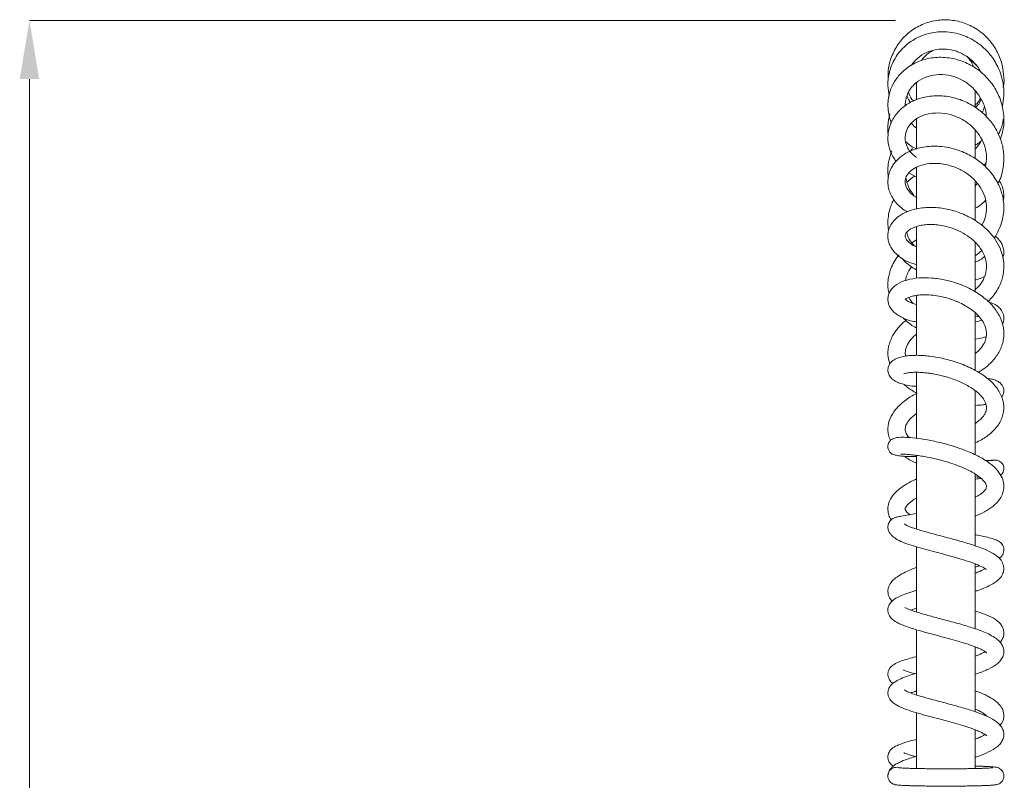
# Model space of a CAD drawing. Extents: x -2720 to 979, y -394 to 2300.
# Drawn here: x -88 to 622, y 1751 to 2300 of the extents above; entities that cross this region are included whole.
import ezdxf

# ---------------------------------------------------------------- set-up
doc = ezdxf.new("R2010")
doc.units = 0
doc.layers.get('0').update_dxf_attribs({"linetype": 'CONTINUOUS', "lineweight": 9})

msp = doc.modelspace()

# ---------------------------------------------------------------- linework, layer by layer
at = {"color": 0, "linetype": 'Continuous', "lineweight": 0}
for p, q in [((543.38, 2299.32), (-81.32, 2299.32)), ((-81.32, 2256.99), (-81.32, 1240.68))]:
    msp.add_line(p, q, dxfattribs=at)
at = {"color": 0, "linetype": 'Continuous', "lineweight": 15}
for p, q in [((558.89, 2254.79), (558.89, 2242.06)), ((601.39, 2236.86), (601.39, 2248.8)), ((558.89, 2228.31), (558.89, 2206.98)), ((601.39, 2199.83), (601.39, 2220.67)), ((553.3, 2189.24), (558.89, 2186.17)), ((558.89, 2193.44), (558.89, 2163.6)), ((601.39, 2155.03), (601.39, 2183.65)), ((602.83, 2181.56), (601.39, 2179.66)), ((558.89, 2150.58), (558.89, 2113.38)), ((558.89, 2140.99), (555.53, 2138.73)), ((601.39, 2103.72), (601.39, 2139.23)), ((558.89, 2100.98), (558.89, 2057.75)), ((601.39, 2046.8), (601.39, 2088.32)), ((558.89, 2045.6), (558.89, 1997.79)), ((601.39, 1985.9), (601.39, 2032.02)), ((558.89, 1985.59), (558.89, 1938.32)), ((601.39, 1938.32), (601.39, 1971.99)), ((558.89, 1938.32), (558.89, 1932.33)), ((601.39, 1920.14), (601.39, 1938.32)), ((558.89, 1919.51), (558.89, 1872.45)), ((601.39, 1860.32), (601.39, 1907.1)), ((558.89, 1859.64), (558.89, 1812.54)), ((601.39, 1800.41), (601.39, 1847.25)), ((558.02, 1815.08), (558.89, 1814.85)), ((558.89, 1799.76), (558.89, 1769.54)), ((601.39, 1769.54), (601.39, 1787.33)), ((558.89, 1769.54), (558.89, 1759.49)), ((601.39, 1759.49), (601.39, 1769.54))]:
    msp.add_line(p, q, dxfattribs=at)
for start, end in [(116.11825, 144.65883), (20.54856, 43.65518)]:
    msp.add_arc((580.14, 2258.53), 21.25, start, end, dxfattribs=at)
for points, knots in [([(621.51, 2250.8), (621.56, 2251), (622.34, 2254.05), (622.02, 2260.36), (620.48, 2269.6), (616.42, 2278.89), (609.99, 2287.35), (601.51, 2294.05), (591.67, 2298.41), (581.1, 2300.15), (570.46, 2299.19), (560.44, 2295.56), (551.67, 2289.53), (544.75, 2281.51), (540.26, 2272.23), (538.21, 2263.85), (538.48, 2258.82), (538.57, 2257.08)], [0, 0, 0, 0, 0.004416, 0.066742, 0.131351, 0.203897, 0.280386, 0.356911, 0.433475, 0.510037, 0.586592, 0.663096, 0.739552, 0.815924, 0.891214, 0.962252, 1, 1, 1, 1]), ([(620.84, 2236.96), (621.33, 2239.69), (622.44, 2245.73), (621.63, 2253.75), (619.84, 2260.64), (617.74, 2265.85), (615.09, 2270.59), (611.37, 2275.73), (607.34, 2279.84), (603, 2283.18), (599.3, 2285.54), (594.68, 2287.84), (589.01, 2289.82), (582.61, 2291.03), (576.22, 2291.22), (570.57, 2290.58), (565.95, 2289.44), (561.94, 2287.98), (558.05, 2286.12), (553.96, 2283.55), (549.76, 2280.08), (545.87, 2275.71), (542.7, 2270.78), (540.45, 2265.76), (539.07, 2260.95), (538.4, 2256.5), (538.13, 2251.06), (538.82, 2247.16), (539.28, 2244.59)], [0, 0, 0, 0, 0.053864, 0.119471, 0.155253, 0.192836, 0.2287, 0.261345, 0.316883, 0.340807, 0.369127, 0.40311, 0.442751, 0.488048, 0.532674, 0.570997, 0.603014, 0.629492, 0.658303, 0.691503, 0.729086, 0.771035, 0.812972, 0.851375, 0.886244, 0.917583, 0.945703, 1, 1, 1, 1]), ([(555.28, 2266.99), (556.69, 2268.8), (559.62, 2272.56), (565.97, 2276.4), (573.15, 2278.58), (580.34, 2278.8), (585.94, 2277.7), (590.11, 2276.16), (593.41, 2274.53), (596.99, 2272.18), (600.55, 2269), (603.59, 2265.4), (605.08, 2262.73), (605.73, 2261.56)], [0, 0, 0, 0, 0.121681, 0.252381, 0.379117, 0.500013, 0.60545, 0.65509, 0.713306, 0.780695, 0.85721, 0.937823, 1, 1, 1, 1]), ([(619.52, 2213.5), (620.39, 2216.37), (622.35, 2222.88), (622.04, 2231.78), (620.49, 2239.29), (618.07, 2246.13), (614.01, 2253.27), (607.78, 2260.41), (600.09, 2266.3), (590.53, 2270.81), (579.57, 2273.04), (570.14, 2272.57), (562.9, 2270.71), (557.81, 2268.61), (553.33, 2265.98), (548.59, 2262.25), (543.99, 2257.06), (540, 2249.62), (537.88, 2240.68), (538.58, 2232.41), (539.91, 2227.32), (540.72, 2225.68), (540.74, 2225.64)], [0, 0, 0, 0, 0.055206, 0.125382, 0.161826, 0.196923, 0.258662, 0.311772, 0.369992, 0.435429, 0.505392, 0.577074, 0.613658, 0.650592, 0.685557, 0.7176, 0.77283, 0.827156, 0.891987, 0.962377, 0.99917, 1, 1, 1, 1]), ([(597.21, 2270.47), (597.66, 2270.26), (599.81, 2269.28), (601.38, 2267.6), (602.63, 2266.28)], [0, 0, 0, 0, 0.210231, 1, 1, 1, 1]), ([(550.84, 2237.51), (550.85, 2238.73), (550.88, 2241.15), (551.75, 2244.51), (553.07, 2247.59), (554.8, 2250.33), (557.12, 2253.02), (560.9, 2256.2), (566.93, 2259.21), (575.21, 2260.65), (583.9, 2259.71), (591.8, 2256.65), (598.18, 2252.21), (603.29, 2246.75), (607.21, 2239.88), (609.38, 2233.81), (609.24, 2230.17), (609.22, 2229.59)], [0, 0, 0, 0, 0.050084, 0.099307, 0.141432, 0.18649, 0.22879, 0.280021, 0.372878, 0.469762, 0.56434, 0.654906, 0.734988, 0.804894, 0.885348, 0.981684, 1, 1, 1, 1]), ([(556.8, 2241.04), (556.4, 2241.46), (554.68, 2243.31), (553.82, 2245.7), (553.15, 2247.55)], [0, 0, 0, 0, 0.229816, 1, 1, 1, 1]), ([(601.39, 2248.03), (601.58, 2247.91), (602.31, 2247.44), (602.81, 2246.79), (603.18, 2246.3)], [0, 0, 0, 0, 0.251821, 1, 1, 1, 1]), ([(617.64, 2181.74), (617.97, 2182.27), (620.16, 2185.85), (621.81, 2193.36), (622.24, 2203.27), (620.26, 2212.74), (616.3, 2221.52), (610.45, 2229.35), (603.04, 2235.89), (595.74, 2240.12), (589.01, 2242.73), (583.24, 2244.2), (577.28, 2244.97), (571.5, 2244.98), (566.22, 2244.33), (560.16, 2242.83), (553.32, 2239.88), (547.52, 2235.46), (543.69, 2231.02), (541.41, 2227.38), (539.85, 2223.83), (538.49, 2219.13), (537.99, 2212.71), (539.54, 2204.74), (542.67, 2199.97), (544.18, 2197.66)], [0, 0, 0, 0, 0.010876, 0.073317, 0.13281, 0.186015, 0.242256, 0.299843, 0.353522, 0.410767, 0.442882, 0.477305, 0.513524, 0.54803, 0.580181, 0.609988, 0.663771, 0.721419, 0.752843, 0.782927, 0.809895, 0.833871, 0.885356, 0.944603, 1, 1, 1, 1]), ([(554.5, 2240.04), (553.55, 2241.43), (552.45, 2243.04), (552.14, 2244.88), (552.1, 2245.13)], [0, 0, 0, 0, 0.862844, 1, 1, 1, 1]), ([(605.07, 2243.1), (604.67, 2242.27), (603.8, 2240.43), (602.24, 2239.08), (601.39, 2238.35)], [0, 0, 0, 0, 0.4561804, 1, 1, 1, 1]), ([(605.56, 2242.28), (605.06, 2241.14), (604.07, 2238.9), (602.31, 2237.23), (601.45, 2236.42)], [0, 0, 0, 0, 0.512681, 1, 1, 1, 1]), ([(539.8, 2231.87), (539.8, 2231.87), (538.91, 2229.05), (538.35, 2224.33), (538.19, 2219.04), (538.51, 2216.74), (538.59, 2216.16)], [0, 0, 0, 0, 0.000146, 0.558456, 0.89059, 1, 1, 1, 1]), ([(558.89, 2200.29), (557.27, 2201.67), (554.35, 2204.15), (551.83, 2208.59), (550.56, 2213.24), (550.94, 2218.26), (553.17, 2223.15), (557.13, 2227.39), (562.91, 2230.76), (570.41, 2232.68), (578.92, 2232.57), (587.39, 2230.38), (594.99, 2226.34), (601.18, 2220.98), (605.67, 2214.84), (608.53, 2208.11), (609.9, 2200.97), (609.12, 2196.15), (608.73, 2193.75)], [0, 0, 0, 0, 0.062881, 0.113116, 0.170138, 0.237159, 0.301399, 0.362874, 0.428229, 0.49831, 0.568712, 0.637076, 0.703014, 0.765794, 0.825076, 0.880192, 0.940565, 1, 1, 1, 1]), ([(607.8, 2236.54), (607.44, 2235.34), (607.03, 2234), (606.34, 2232.78), (606.26, 2232.64)], [0, 0, 0, 0, 0.8880267, 1, 1, 1, 1]), ([(558.89, 2221.55), (558.04, 2222.21), (556.67, 2223.26), (555.7, 2224.57), (555.34, 2225.07)], [0, 0, 0, 0, 0.623232, 1, 1, 1, 1]), ([(617.96, 2216.99), (618.09, 2217.21), (618.87, 2218.49), (619.93, 2221.08), (621.1, 2224.52), (621.46, 2226.88), (621.62, 2227.97)], [0, 0, 0, 0, 0.066345, 0.380586, 0.714055, 1, 1, 1, 1]), ([(551.23, 2211.68), (552.38, 2210.64), (554.68, 2208.56), (557.61, 2207.29), (559.08, 2206.65)], [0, 0, 0, 0, 0.498016, 1, 1, 1, 1]), ([(606.02, 2213.37), (605.11, 2211.52), (603.89, 2209.03), (601.9, 2207.12), (601.39, 2206.64)], [0, 0, 0, 0, 0.747808, 1, 1, 1, 1]), ([(601.39, 2209.39), (602.28, 2209.82), (603.7, 2210.51), (604.81, 2211.64), (605.23, 2212.06)], [0, 0, 0, 0, 0.623515, 1, 1, 1, 1]), ([(541.26, 2205.3), (540.47, 2203.23), (539.11, 2199.68), (538.38, 2194.05), (538.13, 2189.74), (538.53, 2187.04), (538.65, 2186.23)], [0, 0, 0, 0, 0.337141, 0.578841, 0.873389, 1, 1, 1, 1]), ([(614.92, 2142.39), (615.1, 2142.6), (616.26, 2143.95), (617.77, 2146.91), (619.77, 2151.2), (621.24, 2156.14), (622.06, 2161.58), (622.01, 2167), (621.29, 2171.89), (620.08, 2176.33), (618.34, 2180.69), (615.9, 2185.14), (612.64, 2189.72), (608.85, 2193.83), (604.81, 2197.28), (600.95, 2200), (596.69, 2202.48), (591.59, 2204.85), (585.5, 2206.87), (578.97, 2208.18), (572.6, 2208.65), (566.76, 2208.37), (561.51, 2207.47), (555.62, 2205.73), (549.7, 2202.78), (545.13, 2198.93), (542.34, 2195.53), (540.53, 2192.56), (539.1, 2189.07), (538.24, 2184.94), (538.26, 2180.46), (539.24, 2176.16), (540.91, 2172.35), (543.15, 2168.86), (546.17, 2165.52), (549.21, 2162.91), (551.47, 2161.66), (552.15, 2161.29)], [0, 0, 0, 0, 0.004447, 0.028979, 0.054445, 0.083123, 0.115034, 0.146871, 0.174019, 0.19777, 0.223412, 0.251454, 0.280601, 0.313869, 0.340187, 0.364054, 0.387811, 0.416942, 0.451432, 0.487715, 0.522009, 0.554341, 0.584742, 0.61314, 0.663129, 0.706854, 0.728826, 0.751556, 0.777538, 0.80704, 0.839668, 0.87053, 0.898063, 0.924262, 0.953533, 0.986014, 1, 1, 1, 1]), ([(554.72, 2204.93), (554.82, 2205.17), (555.11, 2205.91), (555.66, 2206.51), (556.03, 2206.92)], [0, 0, 0, 0, 0.335019, 1, 1, 1, 1]), ([(558.93, 2171.7), (558.73, 2171.78), (556.39, 2172.75), (553.75, 2175.52), (551.32, 2179.15), (550.61, 2182.55), (551.05, 2185.81), (553.02, 2189.34), (556.91, 2192.64), (562.78, 2195.21), (569.09, 2196.24), (574.88, 2196.15), (579.78, 2195.48), (584.73, 2194.16), (589.23, 2192.35), (592.91, 2190.38), (595.77, 2188.5), (598.17, 2186.64), (601.43, 2183.69), (605.27, 2179), (608.44, 2172.49), (609.77, 2165.64), (609.17, 2158.73), (607.63, 2153.96), (606.1, 2151.64), (606.01, 2151.49)], [0, 0, 0, 0, 0.005631, 0.06838, 0.123625, 0.175242, 0.228049, 0.285974, 0.347567, 0.408508, 0.471112, 0.505618, 0.542304, 0.580898, 0.616109, 0.64571, 0.669724, 0.689221, 0.711122, 0.765589, 0.824206, 0.879376, 0.934401, 0.995822, 1, 1, 1, 1]), ([(607.41, 2194.95), (607.84, 2195.24), (608.44, 2195.64), (608.88, 2196.2), (608.99, 2196.35)], [0, 0, 0, 0, 0.7337348, 1, 1, 1, 1]), ([(556.99, 2173.06), (555.58, 2175.07), (552.85, 2178.97), (551.77, 2183.47), (551.25, 2185.65)], [0, 0, 0, 0, 0.514671, 1, 1, 1, 1]), ([(557.52, 2186.92), (556.78, 2186.42), (554.88, 2185.12), (553.2, 2183.58), (552.17, 2182.63)], [0, 0, 0, 0, 0.386269, 1, 1, 1, 1]), ([(621.59, 2169.15), (621.69, 2169.55), (622.08, 2171.17), (622.05, 2174.24), (621.31, 2178.24), (620.16, 2181.42), (618.94, 2183.08), (618.63, 2183.49)], [0, 0, 0, 0, 0.081546, 0.330827, 0.60109, 0.901318, 1, 1, 1, 1]), ([(542.51, 2170.05), (542.41, 2169.89), (541.68, 2168.61), (540.59, 2165.87), (539.2, 2161.58), (538.33, 2156.41), (538.15, 2151.55), (538.65, 2148.49), (538.83, 2147.43)], [0, 0, 0, 0, 0.023036, 0.185613, 0.372316, 0.599032, 0.860163, 1, 1, 1, 1]), ([(601.39, 2163.77), (602.88, 2164.59), (605.64, 2166.14), (607.71, 2168.48), (608.67, 2169.56)], [0, 0, 0, 0, 0.535999, 1, 1, 1, 1]), ([(610.66, 2096.6), (611.18, 2097.08), (613.05, 2098.83), (615.72, 2102.25), (618.35, 2106.55), (620.15, 2110.75), (621.44, 2115.14), (622.13, 2120.21), (621.9, 2125.72), (620.79, 2130.86), (618.76, 2136.33), (615.91, 2141.27), (612.15, 2146), (608.09, 2150.07), (603.21, 2153.86), (597.94, 2157.04), (591.56, 2160.12), (585.02, 2162.3), (578.37, 2163.67), (572.99, 2164.32), (567.32, 2164.44), (561.71, 2163.96), (556.63, 2162.92), (552.37, 2161.48), (548.9, 2159.8), (545.89, 2157.86), (543.15, 2155.48), (540.81, 2152.56), (539.2, 2149.33), (538.37, 2146.12), (538.21, 2142.92), (538.7, 2139.74), (539.91, 2136.5), (542.46, 2132.34), (547.08, 2128.08), (552.95, 2124.71), (557.25, 2123.61), (558.89, 2123.19)], [0, 0, 0, 0, 0.010898, 0.039572, 0.06884, 0.092534, 0.114884, 0.144803, 0.177897, 0.206898, 0.231686, 0.2732, 0.297475, 0.325704, 0.361131, 0.389521, 0.416111, 0.464301, 0.489227, 0.516323, 0.545616, 0.577033, 0.607083, 0.634051, 0.65794, 0.679981, 0.704137, 0.73071, 0.756796, 0.78068, 0.802439, 0.825108, 0.849888, 0.876499, 0.926559, 0.971831, 1, 1, 1, 1]), ([(558.89, 2136.13), (558.53, 2136.24), (556.28, 2136.92), (553.77, 2138.83), (551.44, 2141.23), (550.68, 2143.17), (550.85, 2144.97), (552, 2146.84), (554.85, 2149.08), (558.86, 2150.77), (563.41, 2151.73), (567.6, 2152.11), (572.02, 2152.02), (577.49, 2151.37), (583.91, 2149.8), (591.05, 2146.83), (597.64, 2142.76), (603.48, 2137.4), (607.6, 2131.19), (609.53, 2124.89), (609.61, 2118.94), (607.9, 2113.25), (605.11, 2108.46), (602.38, 2105.98), (601.39, 2105.09)], [0, 0, 0, 0, 0.0097763, 0.0600921, 0.1057538, 0.1584747, 0.2133532, 0.2655653, 0.311425, 0.3659731, 0.3981178, 0.4326689, 0.4653777, 0.4956019, 0.548331, 0.596875, 0.6471721, 0.7025055, 0.7628284, 0.8170829, 0.8663023, 0.9193343, 0.9709729, 1, 1, 1, 1]), ([(557.15, 2136.87), (556.52, 2137.57), (554.46, 2139.81), (552.71, 2143.08), (552.09, 2145.64), (551.93, 2146.34)], [0, 0, 0, 0, 0.244113, 0.793325, 1, 1, 1, 1]), ([(621.32, 2127.75), (621.52, 2128.35), (622.1, 2130.15), (622.04, 2133.31), (621.19, 2136.72), (619.38, 2140.39), (617.16, 2142.41), (615.82, 2143.64)], [0, 0, 0, 0, 0.107381, 0.320021, 0.520908, 0.708669, 1, 1, 1, 1]), ([(601.39, 2129.66), (601.6, 2129.77), (603.31, 2130.64), (604.7, 2131.94), (605.92, 2133.07)], [0, 0, 0, 0, 0.121215, 1, 1, 1, 1]), ([(546.36, 2130.19), (545.65, 2129.28), (543.76, 2126.89), (541.44, 2122.71), (539.63, 2118.12), (538.69, 2114.07), (538.29, 2110.6), (538.28, 2107.34), (538.52, 2104.46), (538.96, 2102.7), (539.12, 2102.04)], [0, 0, 0, 0, 0.109247, 0.287318, 0.462193, 0.598547, 0.70665, 0.815871, 0.930859, 1, 1, 1, 1]), ([(548.73, 2127.46), (549.12, 2127), (550.65, 2125.19), (553.95, 2122.29), (557.21, 2120.3), (558.89, 2119.27)], [0, 0, 0, 0, 0.141419, 0.554593, 1, 1, 1, 1]), ([(607.98, 2128.88), (607.09, 2128.11), (605.66, 2126.86), (603.06, 2125.52), (601.66, 2125.09), (601.39, 2125.01)], [0, 0, 0, 0, 0.570222, 0.919783, 1, 1, 1, 1]), ([(551.02, 2111.53), (551.24, 2112.61), (551.71, 2115), (553.18, 2118.4), (554.73, 2120.6), (555.4, 2121.55)], [0, 0, 0, 0, 0.318957, 0.70656, 1, 1, 1, 1]), ([(603.41, 2045.39), (604.43, 2045.95), (606.98, 2047.35), (610.4, 2050.13), (614.92, 2054.45), (619.23, 2060.53), (622.1, 2068.7), (622.14, 2077.16), (619.97, 2084.05), (617.14, 2089.08), (614.25, 2092.99), (609.66, 2097.84), (603.77, 2102.28), (597.14, 2105.98), (591.57, 2108.47), (585.86, 2110.45), (578.66, 2112.33), (570.1, 2113.62), (560.44, 2113.68), (551.7, 2112.22), (544.56, 2109.18), (540.37, 2105.15), (538.6, 2101.26), (538.15, 2098.17), (538.54, 2095.37), (539.82, 2092.05), (542.05, 2089.22), (545.27, 2086.65), (549.77, 2084.18), (554.29, 2082.31), (558.28, 2081.91), (558.89, 2081.84)], [0, 0, 0, 0, 0.017057, 0.042642, 0.068001, 0.116308, 0.165575, 0.216935, 0.262934, 0.288646, 0.312335, 0.341689, 0.393305, 0.421525, 0.450984, 0.479431, 0.506476, 0.556381, 0.605057, 0.657186, 0.710268, 0.760812, 0.785003, 0.8082, 0.829184, 0.847476, 0.887094, 0.91073, 0.936587, 0.990155, 1, 1, 1, 1]), ([(601.39, 2112.09), (601.5, 2112.1), (604.03, 2112.46), (606.04, 2113.48), (607.98, 2114.46)], [0, 0, 0, 0, 0.04027, 1, 1, 1, 1]), ([(558.89, 2094.35), (558.26, 2094.5), (556.58, 2094.9), (553.83, 2095.98), (551.6, 2097.33), (550.75, 2098.33), (550.82, 2098.13), (550.74, 2097.79), (550.76, 2097.82), (551.27, 2098.32), (552.27, 2098.97), (554.04, 2099.76), (556.76, 2100.57), (560.54, 2101.19), (565.37, 2101.42), (570.76, 2101.1), (575.98, 2100.27), (580.44, 2099.19), (584, 2098.09), (586.7, 2097.09), (589.96, 2095.74), (593.37, 2094.02), (597.06, 2091.74), (600.83, 2088.97), (604.73, 2085.2), (608, 2080.38), (609.57, 2075.54), (609.55, 2070.98), (608.16, 2066.59), (605.61, 2062.87), (603.16, 2060.28), (601.78, 2059.22), (601.39, 2058.92)], [0, 0, 0, 0, 0.017628, 0.046878, 0.098981, 0.1353, 0.175746, 0.210754, 0.238545, 0.260654, 0.286614, 0.316147, 0.348829, 0.38472, 0.423821, 0.464682, 0.500491, 0.530326, 0.554165, 0.571995, 0.585259, 0.621788, 0.646015, 0.672775, 0.71984, 0.766943, 0.820436, 0.867511, 0.912777, 0.961082, 0.989133, 1, 1, 1, 1]), ([(556.64, 2094.97), (555.91, 2095.73), (554.54, 2097.15), (553.81, 2098.73), (553.48, 2099.46)], [0, 0, 0, 0, 0.53683, 1, 1, 1, 1]), ([(620.9, 2079.84), (621.3, 2080.85), (622.21, 2083.16), (621.91, 2087.14), (620.08, 2090.66), (617.63, 2093.05), (614.8, 2095.01), (612.13, 2095.89), (610.48, 2096.43)], [0, 0, 0, 0, 0.146242, 0.334638, 0.519482, 0.665101, 0.792659, 1, 1, 1, 1]), ([(551.24, 2082.84), (550.18, 2081.93), (548.07, 2080.11), (545.57, 2077.34), (543.43, 2074.52), (541.54, 2071.45), (539.89, 2067.9), (538.4, 2062.78), (537.85, 2057.1), (539.23, 2053.03), (539.76, 2051.47)], [0, 0, 0, 0, 0.106779, 0.211529, 0.296645, 0.393409, 0.509217, 0.626705, 0.855901, 1, 1, 1, 1]), ([(549.21, 2084.67), (549.61, 2084.26), (552.06, 2081.78), (555.35, 2079.32), (558.47, 2077.62), (558.89, 2077.39)], [0, 0, 0, 0, 0.147807, 0.884354, 1, 1, 1, 1]), ([(601.39, 2085.9), (601.99, 2085.86), (603.08, 2085.79), (603.8, 2085.6), (604.14, 2085.51)], [0, 0, 0, 0, 0.536946, 1, 1, 1, 1]), ([(605.92, 2083.07), (604.72, 2082.54), (603.5, 2082.01), (601.43, 2081.77), (601.39, 2081.77)], [0, 0, 0, 0, 0.984645, 1, 1, 1, 1]), ([(551.02, 2057.06), (550.9, 2058.23), (550.63, 2060.94), (552.31, 2065.5), (555.09, 2069.78), (557.95, 2072.16), (558.89, 2072.95)], [0, 0, 0, 0, 0.232612, 0.535822, 0.846293, 1, 1, 1, 1]), ([(601.39, 2069.41), (603.27, 2069.63), (606.25, 2069.98), (608.49, 2070.97), (609.32, 2071.33)], [0, 0, 0, 0, 0.631348, 1, 1, 1, 1]), ([(601.39, 1994.52), (602.92, 1995.23), (607.31, 1997.29), (613.05, 2001.61), (617.55, 2006.55), (620.13, 2011.06), (621.99, 2016.23), (622.29, 2023.06), (619.51, 2030.75), (614.5, 2037.35), (607.79, 2043.09), (600.62, 2047.35), (593.87, 2050.44), (588.32, 2052.54), (582.74, 2054.24), (576.01, 2055.9), (569.9, 2056.92), (564.34, 2057.46), (560.19, 2057.67), (555.8, 2057.62), (551.43, 2057.22), (547.64, 2056.48), (544.65, 2055.46), (542.48, 2054.31), (540.69, 2052.9), (538.97, 2050.68), (538.1, 2047.71), (538.44, 2045.09), (539.49, 2042.65), (540.89, 2041), (542.71, 2039.56), (544.69, 2038.42), (547.63, 2037.21), (551.89, 2036.11), (555.74, 2035.39), (558.42, 2035.3), (558.89, 2035.29)], [0, 0, 0, 0, 0.025164, 0.072392, 0.117996, 0.142436, 0.168485, 0.221734, 0.27364, 0.319996, 0.366557, 0.417431, 0.444864, 0.473564, 0.501346, 0.527046, 0.572292, 0.59245, 0.614856, 0.640362, 0.669046, 0.69901, 0.724869, 0.746309, 0.763667, 0.783535, 0.807572, 0.826401, 0.838759, 0.864202, 0.879385, 0.89966, 0.92525, 0.956125, 0.992284, 1, 1, 1, 1]), ([(549.8, 2044.29), (549.82, 2044.29), (549.88, 2044.28), (550.7, 2044.6), (552.44, 2044.98), (555.19, 2045.32), (558.52, 2045.45), (561.98, 2045.35), (565.32, 2045.09), (568.6, 2044.69), (573.19, 2043.95), (579.67, 2042.48), (587.98, 2039.73), (596.16, 2035.87), (601.92, 2031.95), (605.37, 2028.66), (607.76, 2025.7), (609.26, 2022.62), (609.64, 2019.63), (609.19, 2017.29), (608.2, 2015.2), (606.86, 2013.25), (604.71, 2011.05), (602.81, 2009.43), (601.51, 2008.63), (601.39, 2008.55)], [0, 0, 0, 0, 0.018686, 0.051132, 0.091067, 0.13705, 0.179774, 0.217649, 0.25055, 0.27906, 0.308431, 0.372876, 0.444677, 0.521256, 0.600681, 0.640553, 0.677286, 0.741257, 0.796555, 0.851138, 0.880679, 0.914862, 0.954271, 0.995853, 1, 1, 1, 1]), ([(620.2, 2027.43), (620.71, 2028.11), (621.76, 2029.5), (622.2, 2032.39), (621.41, 2035.28), (619.9, 2037.32), (617.91, 2038.84), (615.31, 2039.96), (612.72, 2040.66), (610.63, 2040.89), (609.86, 2040.97)], [0, 0, 0, 0, 0.115955, 0.239164, 0.346312, 0.457827, 0.585839, 0.733546, 0.901687, 1, 1, 1, 1]), ([(550.02, 2036.66), (550.53, 2036.18), (552.82, 2033.97), (556.01, 2032.04), (558.68, 2030.71), (558.89, 2030.61)], [0, 0, 0, 0, 0.20464, 0.935077, 1, 1, 1, 1]), ([(559.37, 2030.37), (558.05, 2029.67), (555.2, 2028.18), (551.44, 2025.63), (547.32, 2022.36), (543.15, 2018.04), (539.47, 2012.05), (538.07, 2006.16), (538.48, 2001.14), (539.16, 1998.23), (540.02, 1996.64), (540.22, 1996.25)], [0, 0, 0, 0, 0.085197, 0.184244, 0.275799, 0.416396, 0.586839, 0.77252, 0.866456, 0.967672, 1, 1, 1, 1]), ([(601.39, 2021.49), (603.17, 2021.59), (605.98, 2021.75), (608.28, 2022.17), (609.12, 2022.33)], [0, 0, 0, 0, 0.631965, 1, 1, 1, 1]), ([(553.73, 1998.26), (553.05, 1999.03), (551.38, 2000.92), (550.69, 2003.56), (550.83, 2006.24), (552.47, 2009.65), (555.15, 2012.93), (557.95, 2014.9), (558.89, 2015.56)], [0, 0, 0, 0, 0.13359, 0.326469, 0.515796, 0.69402, 0.89723, 1, 1, 1, 1]), ([(601.39, 1941.63), (603.65, 1942.59), (607.24, 1944.11), (611.18, 1946.53), (614.1, 1948.62), (616.88, 1951.13), (619.41, 1954.24), (621.16, 1957.69), (621.96, 1960.98), (622.05, 1963.97), (621.49, 1967.57), (619.94, 1971.13), (617.42, 1974.6), (613.77, 1978.4), (607.69, 1982.81), (598.65, 1987.42), (588.23, 1991.38), (577.22, 1994.52), (566.86, 1996.69), (558.11, 1997.98), (551, 1998.53), (546.96, 1998.62), (543.19, 1998.08), (540.96, 1997.02), (539.74, 1995.83), (539.24, 1995.14), (538.96, 1994.61), (538.74, 1994.14), (538.37, 1993.12), (538.16, 1991.35), (538.66, 1989.53), (539.32, 1988.38), (539.75, 1987.81), (540.15, 1987.38), (540.69, 1986.9), (541.65, 1986.3), (543.55, 1985.61), (547.04, 1984.96), (552.13, 1984.51), (556.76, 1984.61), (558.89, 1984.65)], [0, 0, 0, 0, 0.038607, 0.061392, 0.082058, 0.105274, 0.132839, 0.162187, 0.186748, 0.2065, 0.225324, 0.264221, 0.287309, 0.313149, 0.366077, 0.417894, 0.47134, 0.526537, 0.57902, 0.628059, 0.675965, 0.723887, 0.748981, 0.774637, 0.784404, 0.791405, 0.793912, 0.79583, 0.799758, 0.810276, 0.822807, 0.827732, 0.831598, 0.834887, 0.839985, 0.857022, 0.883214, 0.918414, 0.962434, 1, 1, 1, 1]), ([(547.7, 1986.46), (547.68, 1986.43), (547.61, 1986.31), (548.51, 1986.34), (550.6, 1986.27), (553.97, 1986.06), (557.97, 1985.63), (562.25, 1985.02), (567.7, 1984.05), (574.22, 1982.62), (581.7, 1980.55), (588.6, 1978.2), (595.05, 1975.5), (600.81, 1972.48), (605.53, 1969.18), (608.6, 1965.96), (609.59, 1963.59), (609.55, 1962.24), (608.34, 1960.1), (605.68, 1957.53), (602.6, 1955.88), (601.39, 1955.24)], [0, 0, 0, 0, 0.011601, 0.050636, 0.094149, 0.14175, 0.187764, 0.230362, 0.269528, 0.337391, 0.395874, 0.453592, 0.510699, 0.569639, 0.631377, 0.696038, 0.764863, 0.831637, 0.890615, 0.957276, 1, 1, 1, 1]), ([(550.36, 1984.79), (550.42, 1984.74), (552.42, 1982.99), (555.4, 1981.39), (558.55, 1980.09), (558.89, 1979.94)], [0, 0, 0, 0, 0.023595, 0.894658, 1, 1, 1, 1]), ([(615.45, 1981.99), (615.2, 1981.95), (614.72, 1981.86), (611.97, 1981.73), (609.35, 1981.81), (608.56, 1981.84)], [0, 0, 0, 0, 0.427274, 0.826314, 1, 1, 1, 1]), ([(615.95, 1982), (615.83, 1982.02), (615.59, 1982.06), (614.2, 1982.05), (612.23, 1981.88), (611.16, 1981.79)], [0, 0, 0, 0, 0.321541, 0.629498, 1, 1, 1, 1]), ([(619.63, 1971.18), (619.99, 1971.44), (620.49, 1971.8), (621.13, 1972.73), (621.42, 1973.29), (621.71, 1973.97), (621.94, 1974.86), (622.03, 1975.99), (621.9, 1977.21), (621.4, 1978.67), (620.28, 1980.3), (618.69, 1981.39), (617.04, 1981.95), (616.1, 1982), (615.61, 1982.02)], [0, 0, 0, 0, 0.174795, 0.242613, 0.272045, 0.299821, 0.373711, 0.428939, 0.49652, 0.58383, 0.696028, 0.833998, 0.913489, 1, 1, 1, 1]), ([(601.39, 1969.93), (601.82, 1969.89), (602.93, 1969.8), (603.87, 1969.77), (604.46, 1969.76)], [0, 0, 0, 0, 0.382863, 1, 1, 1, 1]), ([(601.39, 1968.21), (601.52, 1968.23), (603.09, 1968.52), (604.38, 1968.7), (605.56, 1968.86)], [0, 0, 0, 0, 0.080197, 1, 1, 1, 1]), ([(558.89, 1968.42), (558.09, 1968.06), (555.04, 1966.72), (550.58, 1964.11), (545.54, 1960.51), (541.41, 1956.23), (538.89, 1951.61), (538.08, 1947.17), (538.65, 1943.22), (539.57, 1940.49), (540.6, 1939.21), (540.81, 1938.96)], [0, 0, 0, 0, 0.051337, 0.194837, 0.333238, 0.484233, 0.643959, 0.76511, 0.865207, 0.97321, 1, 1, 1, 1]), ([(554.24, 1942.64), (553.86, 1942.91), (552.9, 1943.59), (551.71, 1944.77), (551, 1945.84), (550.82, 1946.4), (550.78, 1946.76), (550.82, 1947.24), (551.18, 1948.17), (552.02, 1949.36), (553.49, 1950.87), (555.6, 1952.65), (557.71, 1953.89), (558.89, 1954.58)], [0, 0, 0, 0, 0.054767, 0.137817, 0.268942, 0.33919, 0.410252, 0.495882, 0.589436, 0.694906, 0.792241, 0.883078, 1, 1, 1, 1]), ([(558.89, 1943.42), (557.06, 1943.12), (552.87, 1942.44), (548.25, 1941.48), (545.03, 1941.15), (543.05, 1940.52), (540.96, 1939.3), (539.26, 1937.56), (538.13, 1934.76), (538.37, 1931.74), (539.57, 1929.4), (541.32, 1927.37), (544.06, 1925.06), (548.83, 1922.75), (554.83, 1920.65), (561.39, 1918.7), (568.45, 1916.78), (575.96, 1914.8), (583.67, 1912.74), (591.38, 1910.54), (598.77, 1908.2), (604.9, 1905.76), (608.63, 1903.97), (609.59, 1902.77), (609.55, 1903.08), (609.55, 1903.08)], [0, 0, 0, 0, 0.046064, 0.105506, 0.15554, 0.18722, 0.201892, 0.224084, 0.253045, 0.283454, 0.31081, 0.334945, 0.385751, 0.444178, 0.501014, 0.55352, 0.604992, 0.656966, 0.709585, 0.762971, 0.820049, 0.88288, 0.944575, 0.999698, 1, 1, 1, 1]), ([(601.39, 1887.36), (602.26, 1887.66), (604.95, 1888.56), (609, 1890.19), (613.09, 1892.16), (616.23, 1894.11), (618.49, 1895.98), (620.42, 1898.23), (621.85, 1901.18), (622.14, 1904.34), (621.51, 1906.94), (620.19, 1909.65), (617.69, 1912.44), (612.94, 1915.54), (606.2, 1918.55), (598.73, 1921.11), (591.7, 1923.21), (585.85, 1924.85), (579.66, 1926.5), (573.34, 1928.17), (567.28, 1929.8), (561.99, 1931.3), (557.82, 1932.6), (554.71, 1933.69), (552.33, 1934.69), (550.83, 1935.32), (550.13, 1936.16), (550.22, 1935.97), (550.23, 1935.94)], [0, 0, 0, 0, 0.020182, 0.062947, 0.10786, 0.146751, 0.178639, 0.207474, 0.243013, 0.279536, 0.305561, 0.326191, 0.376748, 0.435723, 0.501624, 0.574167, 0.61297, 0.653398, 0.695312, 0.738623, 0.783238, 0.825379, 0.862491, 0.89463, 0.923983, 0.957074, 0.994, 1, 1, 1, 1]), ([(618.56, 1911.13), (619.06, 1911.49), (620.22, 1912.33), (621.51, 1914.35), (622.06, 1916.43), (621.9, 1919.37), (620.21, 1922.26), (617.13, 1924.24), (613.75, 1925.46), (608.72, 1926.73), (604.46, 1927.6), (601.57, 1928.18), (601.39, 1928.21)], [0, 0, 0, 0, 0.067013, 0.154502, 0.216959, 0.259871, 0.371987, 0.498114, 0.639491, 0.805957, 0.988006, 1, 1, 1, 1]), ([(601.39, 1904.77), (601.89, 1904.91), (603.12, 1905.25), (604.14, 1905.55), (604.76, 1905.74)], [0, 0, 0, 0, 0.398581, 1, 1, 1, 1]), ([(558.89, 1904.62), (557.59, 1904.11), (554.65, 1902.97), (550.32, 1900.99), (546.35, 1898.81), (543.35, 1896.66), (540.81, 1894.25), (539, 1891.47), (538.25, 1888.41), (538.3, 1885.61), (539.31, 1882.6), (540.72, 1880.93), (541.38, 1880.16)], [0, 0, 0, 0, 0.087747, 0.197314, 0.332265, 0.441216, 0.5254, 0.6579, 0.732621, 0.800007, 0.907212, 1, 1, 1, 1]), ([(608.48, 1903.81), (608.43, 1903.77), (607.73, 1903.26), (605.64, 1902.07), (602.53, 1900.88), (601.39, 1900.45)], [0, 0, 0, 0, 0.05136, 0.65513, 1, 1, 1, 1]), ([(558.89, 1888.03), (558.08, 1887.79), (554.92, 1886.89), (550.58, 1885.39), (545.95, 1883.48), (542.2, 1881.27), (540.06, 1879.1), (539.01, 1877.22), (538.46, 1875.68), (538.19, 1873.84), (538.49, 1871.63), (539.38, 1869.65), (540.5, 1868.13), (541.69, 1866.97), (543.17, 1865.84), (545.27, 1864.59), (548.95, 1862.86), (554.7, 1860.81), (562.4, 1858.55), (570.32, 1856.42), (578.08, 1854.38), (585.33, 1852.41), (591.02, 1850.77), (595.48, 1849.37), (599.16, 1848.13), (602.87, 1846.73), (606.07, 1845.29), (608.25, 1844.05), (609.35, 1843.23), (609.69, 1842.86), (609.67, 1842.92), (609.67, 1842.93)], [0, 0, 0, 0, 0.0190094, 0.0743374, 0.1238943, 0.1742989, 0.2200405, 0.2360055, 0.249795, 0.2687737, 0.2930399, 0.3159638, 0.3347967, 0.3529978, 0.3768375, 0.4063924, 0.4413292, 0.5097049, 0.5714017, 0.6285267, 0.6819178, 0.7318386, 0.7784863, 0.804343, 0.8351529, 0.8706721, 0.9100411, 0.9445707, 0.9716023, 0.9922763, 1, 1, 1, 1]), ([(601.39, 1827.52), (601.98, 1827.71), (605.7, 1828.89), (611.11, 1831.22), (616.17, 1834.05), (619.5, 1837.11), (621.2, 1839.8), (621.91, 1842.13), (622.05, 1844.4), (621.69, 1846.6), (620.6, 1849.12), (618.43, 1851.78), (615.18, 1854.3), (611.14, 1856.51), (606.3, 1858.58), (601.61, 1860.27), (596.71, 1861.85), (591.48, 1863.41), (585.73, 1865.02), (579.89, 1866.58), (574.43, 1868.02), (567.97, 1869.75), (562.2, 1871.37), (557.41, 1872.88), (554.22, 1874.03), (551.87, 1874.98), (550.48, 1875.82), (550.49, 1875.69), (550.49, 1875.65)], [0, 0, 0, 0, 0.013332, 0.084809, 0.154462, 0.191396, 0.228622, 0.257171, 0.276117, 0.29926, 0.332811, 0.372622, 0.411844, 0.462027, 0.506123, 0.546905, 0.581359, 0.61962, 0.661276, 0.70171, 0.739501, 0.774696, 0.840294, 0.872924, 0.906382, 0.942752, 0.981214, 1, 1, 1, 1]), ([(554.84, 1873.83), (555.69, 1874.14), (556.88, 1874.59), (558.45, 1875.08), (558.89, 1875.22)], [0, 0, 0, 0, 0.712731, 1, 1, 1, 1]), ([(619.26, 1850.52), (619.27, 1850.53), (620.14, 1851.32), (620.88, 1852.74), (621.75, 1855.02), (622.09, 1857.12), (621.85, 1859.63), (620.82, 1862.19), (619.2, 1864.38), (617.14, 1866.23), (613.76, 1868.43), (608.71, 1870.73), (603.68, 1872.33), (601.39, 1873.06)], [0, 0, 0, 0, 0.001403, 0.109298, 0.156629, 0.21981, 0.299915, 0.378655, 0.462851, 0.545364, 0.650771, 0.841462, 1, 1, 1, 1]), ([(608.4, 1843.89), (608.35, 1843.86), (607.92, 1843.54), (606.31, 1842.65), (604.15, 1841.57), (602.13, 1840.85), (601.39, 1840.58)], [0, 0, 0, 0, 0.038892, 0.387009, 0.777209, 1, 1, 1, 1]), ([(558.89, 1840.21), (558.79, 1840.18), (556.67, 1839.6), (552.98, 1838.64), (547.86, 1837.03), (543.7, 1835.31), (540.7, 1833.35), (538.86, 1830.64), (538.17, 1828.26), (538.4, 1825.63), (539.68, 1822.97), (540.94, 1821.57), (541.97, 1821), (542.04, 1820.96)], [0, 0, 0, 0, 0.006633, 0.141347, 0.283871, 0.441418, 0.596591, 0.669876, 0.741652, 0.811393, 0.875748, 0.991906, 1, 1, 1, 1]), ([(558.89, 1828.19), (556.9, 1827.59), (552.72, 1826.32), (547.27, 1824.24), (543.44, 1822.27), (540.6, 1819.87), (539.06, 1817.63), (538.37, 1815.61), (538.23, 1813.51), (538.56, 1811.7), (539.39, 1809.81), (540.98, 1807.81), (543.96, 1805.43), (548.45, 1803.2), (554.77, 1800.95), (561.77, 1798.87), (569.29, 1796.83), (576.84, 1794.84), (584.03, 1792.91), (590.78, 1790.99), (597.3, 1788.95), (602.2, 1787.15), (605.55, 1785.66), (608.04, 1784.34), (609.36, 1783.41), (609.72, 1782.95), (609.69, 1783.04), (609.69, 1783.05)], [0, 0, 0, 0, 0.0505206, 0.1059442, 0.1666107, 0.198506, 0.2311425, 0.2568819, 0.2737421, 0.293157, 0.3206281, 0.3555059, 0.3901827, 0.4513653, 0.5089074, 0.5662072, 0.6219824, 0.674147, 0.722848, 0.7701314, 0.8178049, 0.8726941, 0.9032409, 0.9322715, 0.9787737, 0.9979995, 1, 1, 1, 1]), ([(557.78, 1827.84), (557.65, 1827.88), (555.42, 1828.48), (553.1, 1829.22), (550.77, 1830.1), (549.9, 1830.48), (549.56, 1830.71), (549.63, 1830.63), (549.63, 1830.63)], [0, 0, 0, 0, 0.024553, 0.441631, 0.65763, 0.842542, 0.996356, 1, 1, 1, 1]), ([(601.39, 1767.63), (601.56, 1767.68), (604.52, 1768.62), (609.65, 1770.7), (614.95, 1773.4), (618.53, 1776.25), (620.6, 1778.76), (621.9, 1781.73), (622.11, 1785.07), (621.26, 1788), (619.15, 1791.4), (615.44, 1794.39), (609.23, 1797.6), (601.54, 1800.5), (593.77, 1802.9), (586.77, 1804.87), (581.07, 1806.41), (575.18, 1807.96), (569.26, 1809.54), (563.49, 1811.14), (558.24, 1812.72), (553.91, 1814.25), (551.23, 1815.41), (550.06, 1816.25), (550.09, 1816.21), (550.1, 1816.2)], [0, 0, 0, 0, 0.003757, 0.067634, 0.139094, 0.176153, 0.214027, 0.25022, 0.283967, 0.315261, 0.345989, 0.413537, 0.479813, 0.544552, 0.615047, 0.652721, 0.691838, 0.732353, 0.774215, 0.81793, 0.864063, 0.912229, 0.958798, 0.99149, 1, 1, 1, 1]), ([(554.83, 1813.97), (555.89, 1814.36), (557.09, 1814.81), (558.71, 1815.3), (558.89, 1815.36)], [0, 0, 0, 0, 0.88236, 1, 1, 1, 1]), ([(619.31, 1790.69), (619.71, 1791.14), (620.48, 1791.99), (621.18, 1793.54), (622, 1795.94), (622.12, 1798.87), (621.19, 1802.04), (619.78, 1804.49), (617.76, 1806.78), (615.17, 1808.89), (612.31, 1810.72), (609.06, 1812.41), (605.56, 1814.03), (602.77, 1815.04), (601.39, 1815.55)], [0, 0, 0, 0, 0.05575, 0.105632, 0.154613, 0.279071, 0.35699, 0.44881, 0.54588, 0.631095, 0.726741, 0.813355, 0.907451, 1, 1, 1, 1]), ([(601.39, 1802.37), (601.87, 1802.17), (603.61, 1801.44), (605.8, 1800.26), (607.77, 1799), (609.07, 1797.93), (609.52, 1797.34), (609.53, 1797.35), (609.53, 1797.35)], [0, 0, 0, 0, 0.088659, 0.324636, 0.521231, 0.678946, 0.919634, 1, 1, 1, 1]), ([(609.51, 1797.96), (609.52, 1797.98), (609.53, 1798.1), (609.42, 1797.82), (609.06, 1797.5), (609.02, 1797.46)], [0, 0, 0, 0, 0.156425, 0.905159, 1, 1, 1, 1]), ([(608.36, 1784.01), (608.32, 1783.98), (607.89, 1783.67), (606.3, 1782.78), (604, 1781.68), (602.09, 1780.94), (601.39, 1780.68)], [0, 0, 0, 0, 0.03124, 0.38115, 0.776249, 1, 1, 1, 1]), ([(558.89, 1780.55), (558.56, 1780.46), (556.55, 1779.95), (551.86, 1778.64), (546.78, 1777.01), (543.32, 1775.34), (541.61, 1774.21), (540.33, 1773.04), (539.46, 1771.87), (538.94, 1770.88), (538.54, 1769.85), (538.23, 1768.36), (538.33, 1766.29), (539.37, 1763.78), (540.71, 1762.21), (541.78, 1761.49), (542.17, 1761.23)], [0, 0, 0, 0, 0.0223594, 0.1336791, 0.3598124, 0.4679595, 0.5497699, 0.6045278, 0.6500081, 0.6735626, 0.6988623, 0.7384873, 0.7957543, 0.8623771, 0.9497749, 1, 1, 1, 1]), ([(558.15, 1768.08), (557.41, 1768.29), (554.64, 1769.04), (552.1, 1769.89), (550.11, 1770.73), (549.88, 1770.82), (549.78, 1770.86)], [0, 0, 0, 0, 0.151193, 0.563893, 0.789999, 1, 1, 1, 1]), ([(558.89, 1768.31), (557.26, 1767.82), (553.2, 1766.62), (548.75, 1764.96), (544.96, 1763.19), (541.83, 1761.16), (539, 1758.17), (538.54, 1755.52), (538.29, 1754.1)], [0, 0, 0, 0, 0.148192, 0.368604, 0.490462, 0.634134, 0.803752, 1, 1, 1, 1]), ([(538.32, 1754.33), (538.31, 1754.27), (538.15, 1753.48), (538.6, 1751.91), (539.61, 1750.05), (541.03, 1748.84), (542.3, 1748.2), (543.34, 1747.88), (544.33, 1747.7), (545.59, 1747.55), (547.48, 1747.4), (549.85, 1747.27), (552.5, 1747.17), (555.45, 1747.07), (558.7, 1746.99), (562.23, 1746.92), (565.95, 1746.86), (569.46, 1746.82), (572.79, 1746.8), (576.23, 1746.78), (580.54, 1746.77), (584.52, 1746.78), (588.2, 1746.8), (591.24, 1746.83), (594.69, 1746.87), (598.09, 1746.92), (601.36, 1746.98), (604.4, 1747.06), (607.13, 1747.14), (609.53, 1747.24), (611.56, 1747.33), (613.22, 1747.43), (614.55, 1747.54), (615.64, 1747.66), (616.5, 1747.79), (617.44, 1748.01), (618.5, 1748.43), (619.6, 1749.1), (620.76, 1750.22), (621.73, 1751.93), (622.14, 1754.07), (621.74, 1756.29), (620.66, 1758.16), (619.27, 1759.37), (617.99, 1760.01), (616.95, 1760.33), (615.96, 1760.51), (614.7, 1760.66), (612.81, 1760.81), (610.43, 1760.93), (607.8, 1761.04), (604.82, 1761.14), (602.69, 1761.2), (601.44, 1761.22), (601.39, 1761.22)], [0, 0, 0, 0, 0.001138, 0.014821, 0.028664, 0.04045, 0.05017, 0.059968, 0.075827, 0.104154, 0.135004, 0.162873, 0.190041, 0.214942, 0.240947, 0.26688, 0.291828, 0.316655, 0.334912, 0.354387, 0.380366, 0.413629, 0.42691, 0.448737, 0.470945, 0.494285, 0.518046, 0.54191, 0.565597, 0.588876, 0.611534, 0.633372, 0.654218, 0.674031, 0.693566, 0.706602, 0.714822, 0.723053, 0.733251, 0.745653, 0.759129, 0.772813, 0.786656, 0.798441, 0.808162, 0.81796, 0.833818, 0.862146, 0.892995, 0.920865, 0.948033, 0.972934, 0.998938, 1, 1, 1, 1]), ([(546.29, 1760.05), (546.21, 1760.09), (545.47, 1760.42), (543.89, 1760.4), (541.86, 1759.87), (540.07, 1758.65), (538.88, 1756.92), (538.28, 1755.38), (538.35, 1754.51), (538.37, 1754.33)], [0, 0, 0, 0, 0.024942, 0.212777, 0.397443, 0.581537, 0.769619, 0.950897, 1, 1, 1, 1]), ([(614.15, 1760.07), (614.13, 1760.07), (614.06, 1760.06), (613.38, 1759.98), (612.14, 1759.89), (610.29, 1759.78), (608.01, 1759.68), (605.34, 1759.59), (602.26, 1759.51), (598.85, 1759.43), (595.14, 1759.37), (591.53, 1759.33), (588.13, 1759.3), (584.45, 1759.28), (579.99, 1759.27), (575.82, 1759.28), (572.19, 1759.3), (569.19, 1759.33), (565.78, 1759.37), (562.44, 1759.42), (559.23, 1759.48), (556.27, 1759.55), (553.62, 1759.63), (551.35, 1759.72), (549.48, 1759.81), (548.02, 1759.9), (546.97, 1759.98), (546.37, 1760.04), (546.07, 1760.09), (546.13, 1760.07), (546.14, 1760.07)], [0, 0, 0, 0, 0.0193848, 0.0513222, 0.0913938, 0.1338272, 0.1742503, 0.2152881, 0.2578416, 0.3007125, 0.3425924, 0.3863831, 0.4188071, 0.4500087, 0.4999829, 0.5547333, 0.5766424, 0.6126281, 0.6492252, 0.6876451, 0.7266908, 0.7657986, 0.8044555, 0.8422006, 0.8785593, 0.9129893, 0.9448191, 0.9731939, 0.9971253, 1, 1, 1, 1])]:
    msp.add_open_spline(points, degree=3, knots=knots, dxfattribs=at)
at = {"color": 0, "linetype": 'Continuous', "lineweight": 0}
msp.add_point((543.45, 2299.32), dxfattribs=at)
at = {"color": 0}
msp.add_solid([(-74.26, 2256.99), (-88.37, 2256.99), (-81.32, 2299.32)], dxfattribs=at)

doc.saveas('drawing.dxf')
